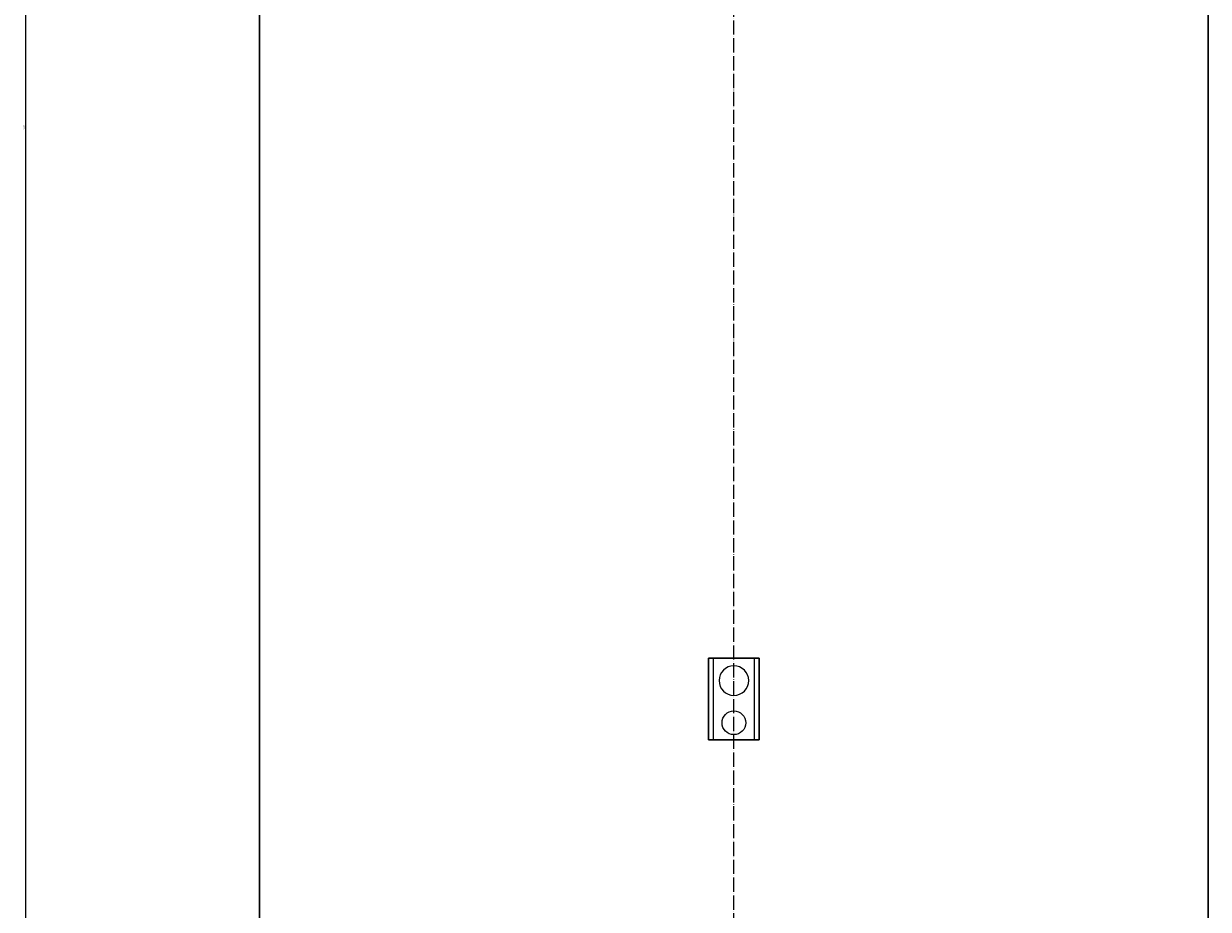
# Model space of a CAD drawing. Units: millimetres. Extents: x 249 to 66688, y -805 to 9218.
# Drawn here: x 64691 to 66688, y 2714 to 4207 of the extents above; entities that cross this region are included whole.
import ezdxf

# ---------------------------------------------------------------- set-up
doc = ezdxf.new("R2010")
doc.units = ezdxf.units.MM
doc.linetypes.add('ACAD_ISO04W100', pattern=[30, 24, -3, 0, -3])
for name, color, linetype, lineweight in [('Осевая', 1, 'ACAD_ISO04W100', 15), ('Основная толстая', 7, 'Continuous', 30), ('Основная тонкая', 7, 'Continuous', 15), ('Размеры', 7, 'Continuous', 18)]:
    doc.layers.add(name, color=color, linetype=linetype, lineweight=lineweight)
doc.styles.add('VALтекст', font='isocpeur.ttf', dxfattribs={"height": 2.5})
doc.dimstyles.new('VALразмер1', dxfattribs={"dimtxt": 2.5, "dimasz": 2.5, "dimexe": 1, "dimexo": 0.6, "dimgap": 1, "dimtad": 1, "dimdec": 1, "dimdsep": 46, "dimtxsty": 'VALтекст', "dimcen": 2.5, "dimclrt": 256, "dimadec": 0, "dimazin": 0, "dimtfac": 1, "dimtdec": 1, "dimtmove": 0, "dimatfit": 3, "dimfxl": 1, "dimarcsym": 0})

# ---------------------------------------------------------------- blocks, each defined once
blk = doc.blocks.new('*U686')
at = {"layer": 'Осевая', "color": 0, "transparency": 16777216}
blk.add_line((0, -2623), (0, 2602), dxfattribs=at)
blk = doc.blocks.new('*D689')
at = {"layer": 'Defpoints', "color": 0, "transparency": 16777216}
for p in [(64694.6, 6764.4), (65866.1, 6764.4, 328.9), (65100.3, 1299.4, 328.9)]:
    blk.add_point(p, dxfattribs=at)
at = {"layer": 'Размеры', "color": 0, "lineweight": -2, "transparency": 16777216}
for p, q in [((65865.5, 6764.4), (64693.6, 6764.4)), ((64694.6, 1301.9), (64694.6, 6761.9)), ((65099.7, 1299.4), (64693.6, 1299.4))]:
    blk.add_line(p, q, dxfattribs=at)
at = {"layer": 'Размеры', "color": 0, "transparency": 16777216}
for points in [[(64694.2, 6761.9), (64695.1, 6761.9), (64694.6, 6764.4)], [(64694.2, 1301.9), (64695.1, 1301.9), (64694.6, 1299.4)]]:
    blk.add_solid(points, dxfattribs=at)
at = {"layer": 'Размеры', "transparency": 16777216, "insert": (64692.4, 4031.9), "char_height": 2.5, "attachment_point": 5, "rotation": 90, "style": 'VALтекст'}
blk.add_mtext('5465', dxfattribs=at)

msp = doc.modelspace()

# ---------------------------------------------------------------- linework, layer by layer
at = {"layer": 'Основная толстая', "extrusion": (0, 1, -2.22045e-16)}
for p, q in [((65088.25, 2057.31, 328.88), (65088.25, 6267.53, 328.88)), ((66688.25, 2057.31, 328.88), (66688.25, 6267.53, 328.88)), ((65845.75, 3137.38, 328.88), (65845.75, 2999.38, 328.88)), ((65845.75, 3137.38, 328.88), (65853.75, 3137.38, 328.88)), ((65922.75, 3137.38, 328.88), (65853.75, 3137.38, 328.88)), ((65922.75, 3137.38, 328.88), (65930.75, 3137.38, 328.88)), ((65930.75, 2999.38, 328.88), (65930.75, 3137.38, 328.88)), ((65853.75, 2999.38, 328.88), (65845.75, 2999.38, 328.88)), ((65853.75, 2999.38, 328.88), (65922.75, 2999.38, 328.88)), ((65930.75, 2999.38, 328.88), (65922.75, 2999.38, 328.88))]:
    msp.add_line(p, q, dxfattribs=at)
at = {"layer": 'Основная тонкая', "extrusion": (0, 1, -2.22045e-16)}
for p, q in [((65853.75, 2999.38, 328.88), (65853.75, 3137.38, 328.88)), ((65922.75, 3137.38, 328.88), (65922.75, 2999.38, 328.88))]:
    msp.add_line(p, q, dxfattribs=at)
at = {"layer": 'Основная тонкая', "extrusion": (0, -2.22045e-16, -1)}
msp.add_circle((-65888.25, 3099.38, -328.88), 25, dxfattribs=at)
at = {"layer": 'Основная тонкая'}
msp.add_circle((65888.25, 3028.38, 328.88), 20, dxfattribs=at)

# ---------------------------------------------------------------- block references
at = {"layer": 'Осевая'}
msp.add_blockref('*U686', (65888.25, 4162.42, 328.88), dxfattribs=at)

# ---------------------------------------------------------------- dimensions: what is measured, and where the dimension line sits
at = {"layer": 'Размеры'}
dim = msp.add_linear_dim(base=(64694.64, 6764.38), p1=(65100.25, 1299.38, 328.88), p2=(65866.13, 6764.38, 328.88), angle=90, dimstyle='VALразмер1', dxfattribs=at)
dim.commit()
dim.dimension.update_dxf_attribs({"geometry": '*D689', "text_midpoint": (64692.39, 4031.88)})

doc.saveas('drawing.dxf')
